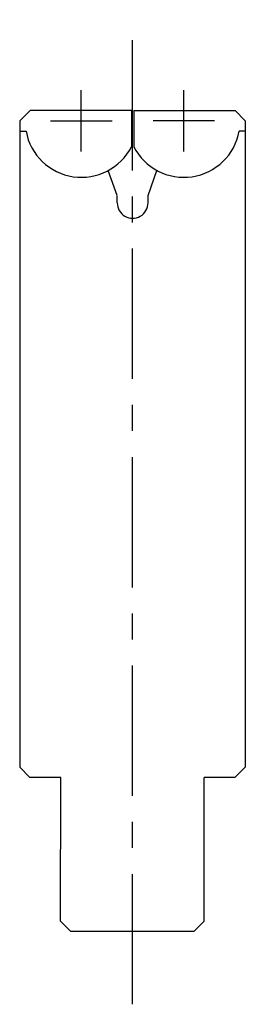
# Model space of a CAD drawing. Units: millimetres. Extents: x -11 to 11, y -52.2 to 43.7.
import ezdxf

# ---------------------------------------------------------------- set-up
doc = ezdxf.new("R2010")
doc.units = ezdxf.units.MM
doc.linetypes.add('CENTERX2', pattern=[20.32, 12.7, -2.54, 2.54, -2.54])

msp = doc.modelspace()

# ---------------------------------------------------------------- linework, layer by layer
at = {"color": 7, "linetype": 'CENTERX2'}
for p, q in [((-0.009, -52.228), (0.007, 43.738)), ((-5.003, 30.878), (-5.002, 36.878)), ((4.997, 30.877), (4.998, 36.877)), ((-8.003, 33.879), (-2.003, 33.878)), ((7.997, 33.876), (1.997, 33.877))]:
    msp.add_line(p, q, dxfattribs=at)
at = {"color": 7, "linetype": 'Continuous'}
for p, q in [((-9.985, 34.879), (-10.986, 33.879)), ((-0.095, 34.877), (-9.985, 34.879)), ((-0.095, 34.877), (-0.096, 31.36)), ((0.107, 34.877), (0.107, 31.36)), ((0.107, 34.877), (9.997, 34.876)), ((9.997, 34.876), (10.997, 33.876)), ((-10.986, 33.879), (-10.986, 32.879)), ((10.997, 33.876), (10.997, 32.876)), ((-10.986, 32.879), (-10.996, -29.121)), ((-10.986, 32.879), (-10.394, 32.879)), ((10.997, 32.876), (10.405, 32.876)), ((10.997, 32.876), (10.986, -29.124)), ((-11.003, 32.228), (-11.014, -29.121)), ((-1.494, 26.608), (-2.367, 29.051)), ((1.505, 26.606), (2.378, 29.04)), ((-1.496, 25.88), (-1.495, 26.571)), ((1.504, 25.88), (1.505, 26.606)), ((-10.014, -30.121), (-11.014, -29.121)), ((10.986, -29.124), (9.986, -30.124)), ((-7.014, -30.121), (-10.014, -30.121)), ((-7.016, -44.121), (-7.014, -30.121)), ((6.984, -44.124), (6.986, -30.124)), ((9.986, -30.124), (6.986, -30.124)), ((-7.016, -44.121), (-6.016, -45.122)), ((6.984, -44.124), (5.984, -45.124)), ((5.984, -45.124), (-6.016, -45.122))]:
    msp.add_line(p, q, dxfattribs=at)
for centre, radius, start, end in [((-4.986, 33.878), 5.5, 190.46589, 332.74944), ((4.997, 33.877), 5.5, 207.23098, 349.51453), ((0.004, 25.88), 1.5, 179.99021, 359.99021)]:
    msp.add_arc(centre, radius, start, end, dxfattribs=at)

doc.saveas('drawing.dxf')
